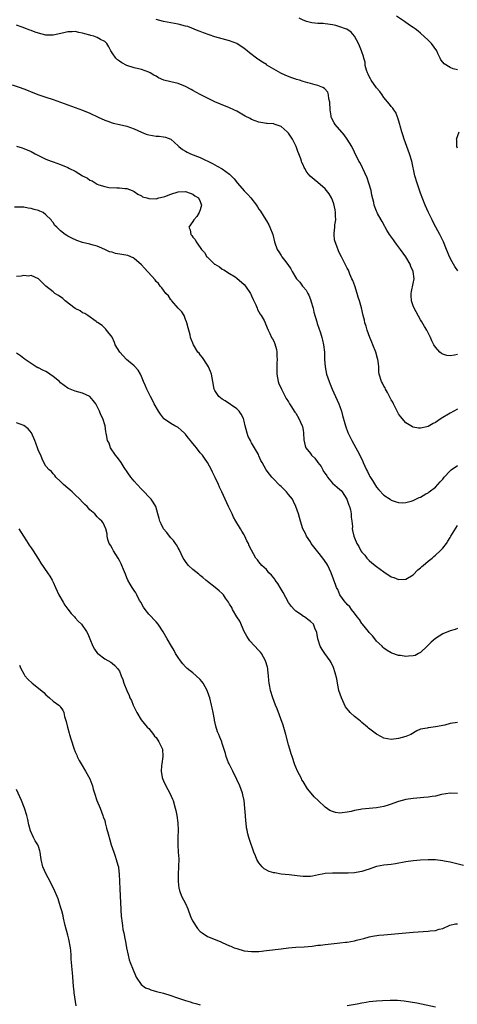
# Model space of a CAD drawing. Units: inches. Extents: x 2586000 to 2589000, y 1545000 to 1548000.
# Drawn here: x 2587328 to 2587447, y 1546444 to 1546711 of the extents above; entities that cross this region are included whole.
import ezdxf

# ---------------------------------------------------------------- set-up
doc = ezdxf.new("R2010")
doc.units = ezdxf.units.IN
doc.header["$MEASUREMENT"] = 0
doc.layers.add('LD25861545_10ft', color=9, linetype='Continuous')

msp = doc.modelspace()

# ---------------------------------------------------------------- linework, layer by layer
at = {"layer": 'LD25861545_10ft'}
for points, elevation in [([(2587447, 1546697.81), (2587445.87, 1546698.13), (2587445, 1546698.46), (2587443.44, 1546699.44), (2587443, 1546699.9), (2587442.53, 1546700.53), (2587442.29, 1546701), (2587441.71, 1546702.29), (2587441.36, 1546703), (2587439.93, 1546705), (2587439, 1546705.93), (2587437, 1546707.81), (2587436.36, 1546708.36), (2587435.5, 1546709), (2587435, 1546709.35), (2587433.97, 1546710.03), (2587432.57, 1546711), (2587430.43, 1546712.43)], 7390), ([(2587447, 1546605.5), (2587445.99, 1546605), (2587445, 1546604.44), (2587442.6, 1546603), (2587441.68, 1546602.32), (2587441, 1546601.85), (2587440.42, 1546601.58), (2587439, 1546600.79), (2587438.71, 1546600.71), (2587437, 1546600.33), (2587436.38, 1546600.38), (2587435, 1546600.64), (2587434.75, 1546600.75), (2587433, 1546601.79), (2587431.51, 1546603.51), (2587431, 1546604.21), (2587430.58, 1546605), (2587429.57, 1546607), (2587429.39, 1546607.39), (2587429, 1546608.08), (2587428.56, 1546609), (2587427.97, 1546610.03), (2587427.46, 1546611), (2587427.31, 1546611.31), (2587427, 1546611.78), (2587426.59, 1546612.59), (2587426.35, 1546613), (2587425.75, 1546615), (2587425.65, 1546615.65), (2587425.59, 1546617), (2587425.43, 1546618.57), (2587425.37, 1546619), (2587425.29, 1546619.29), (2587424.78, 1546621), (2587424.01, 1546623), (2587423.74, 1546623.74), (2587423.18, 1546625), (2587422.43, 1546627), (2587422.13, 1546628.13), (2587421.85, 1546629), (2587421.71, 1546629.71), (2587421.39, 1546631), (2587420.9, 1546633.1), (2587420.36, 1546635), (2587420, 1546636), (2587419.75, 1546637), (2587419.05, 1546639.05), (2587418.51, 1546640.51), (2587418.31, 1546641), (2587417.72, 1546642.28), (2587417.32, 1546643.32), (2587417, 1546643.86), (2587416.64, 1546644.64), (2587415.43, 1546647), (2587415, 1546647.78), (2587414.6, 1546648.6), (2587414.14, 1546649.86), (2587413.7, 1546651), (2587413.59, 1546651.59), (2587413.42, 1546653), (2587413.44, 1546653.44), (2587413.63, 1546655), (2587413.67, 1546655.67), (2587413.88, 1546657), (2587413.86, 1546658.14), (2587413.83, 1546659), (2587413.74, 1546659.74), (2587413.39, 1546661.39), (2587413, 1546662.36), (2587412.71, 1546663), (2587412.06, 1546664.06), (2587411.4, 1546665), (2587411, 1546665.46), (2587409, 1546667.23), (2587407.99, 1546667.99), (2587406.94, 1546668.94), (2587406.03, 1546670.03), (2587405.49, 1546671), (2587405.3, 1546671.3), (2587405, 1546672.01), (2587404.67, 1546672.67), (2587404.59, 1546673), (2587404.42, 1546673.58), (2587403.86, 1546675), (2587403.61, 1546675.61), (2587403.11, 1546677), (2587402.11, 1546679), (2587401, 1546680.61), (2587400.64, 1546681), (2587399, 1546682.39), (2587397.1, 1546683.1), (2587397, 1546683.14), (2587395.22, 1546683.22), (2587395, 1546683.27), (2587393.47, 1546683.47), (2587393, 1546683.56), (2587391.95, 1546683.95), (2587391, 1546684.35), (2587390.56, 1546684.56), (2587389.27, 1546685.27), (2587387, 1546686.56), (2587386.14, 1546687), (2587385, 1546687.53), (2587382.51, 1546688.51), (2587381, 1546689.17), (2587379, 1546690.15), (2587377, 1546691.16), (2587375, 1546692.25), (2587374.53, 1546692.53), (2587373, 1546693.34), (2587371, 1546694.08), (2587369, 1546694.54), (2587367.07, 1546695.07), (2587365.68, 1546695.68), (2587365, 1546696.08), (2587364.4, 1546696.4), (2587363.35, 1546697), (2587363, 1546697.18), (2587361, 1546697.92), (2587359, 1546698.42), (2587357, 1546699.02), (2587355.7, 1546699.7), (2587355, 1546700.17), (2587354.53, 1546700.53), (2587354.03, 1546701), (2587353, 1546702.46), (2587352.68, 1546703), (2587352.13, 1546704.13), (2587351.57, 1546705), (2587351, 1546705.53), (2587349.9, 1546706.1), (2587349, 1546706.65), (2587348.09, 1546707), (2587347.22, 1546707.22), (2587347, 1546707.26), (2587345.62, 1546707.62), (2587345, 1546707.8), (2587343.97, 1546707.97), (2587343, 1546708.23), (2587342.17, 1546708.17), (2587341, 1546708.19), (2587339.9, 1546707.9), (2587337, 1546707.26), (2587335, 1546707.31), (2587333, 1546707.81), (2587332.11, 1546708.11), (2587331, 1546708.53), (2587330.64, 1546708.64), (2587329.75, 1546709), (2587328.57, 1546709.43), (2587327, 1546709.96)], 7420), ([(2587447, 1546620.41), (2587446.2, 1546620.2), (2587445, 1546619.99), (2587444.1, 1546620.1), (2587443, 1546620.44), (2587442.64, 1546620.64), (2587442.21, 1546621), (2587441, 1546622.34), (2587440.62, 1546623), (2587440.07, 1546624.07), (2587439.71, 1546625), (2587439, 1546626.25), (2587438.65, 1546627), (2587438.04, 1546628.04), (2587437.32, 1546629.32), (2587437, 1546629.79), (2587435.27, 1546633), (2587435, 1546633.67), (2587434.51, 1546635), (2587434.41, 1546636.41), (2587434.38, 1546637), (2587434.51, 1546637.49), (2587435, 1546639.73), (2587435.21, 1546641), (2587434.99, 1546643), (2587434.36, 1546644.36), (2587434.13, 1546645), (2587432.93, 1546647), (2587431.52, 1546649), (2587431, 1546649.69), (2587430.4, 1546650.4), (2587429.93, 1546651), (2587429.57, 1546651.57), (2587428.51, 1546653), (2587427.78, 1546654.22), (2587427.34, 1546655), (2587427.25, 1546655.25), (2587426.55, 1546656.55), (2587426.23, 1546657), (2587425.29, 1546658.71), (2587425.15, 1546659), (2587425, 1546659.36), (2587424.37, 1546661), (2587424.22, 1546661.78), (2587423.74, 1546663.74), (2587423.52, 1546665), (2587423, 1546666.73), (2587422.93, 1546667), (2587422.43, 1546668.43), (2587421.85, 1546669.85), (2587421.24, 1546671), (2587421.17, 1546671.17), (2587420.5, 1546672.5), (2587420.17, 1546673), (2587419, 1546675.44), (2587418.27, 1546677), (2587417.02, 1546679.02), (2587416.15, 1546680.15), (2587413.76, 1546683), (2587413.44, 1546683.44), (2587412.75, 1546684.75), (2587412.67, 1546685), (2587412.65, 1546685.35), (2587412.34, 1546687), (2587412.25, 1546689), (2587412.03, 1546689.97), (2587411.96, 1546691), (2587411.73, 1546691.73), (2587410.8, 1546692.8), (2587410.39, 1546693), (2587409, 1546693.54), (2587408.27, 1546693.73), (2587407, 1546694.09), (2587406.27, 1546694.27), (2587405, 1546694.7), (2587404.06, 1546695), (2587403.24, 1546695.24), (2587403, 1546695.34), (2587401.71, 1546695.71), (2587401, 1546696.03), (2587400.27, 1546696.27), (2587398.94, 1546696.94), (2587397, 1546698.01), (2587395.14, 1546699.14), (2587395, 1546699.25), (2587393.91, 1546699.91), (2587393, 1546700.55), (2587392.72, 1546700.72), (2587392.32, 1546701), (2587390.42, 1546702.42), (2587389.79, 1546703), (2587389.34, 1546703.34), (2587389, 1546703.62), (2587386.98, 1546705), (2587385, 1546705.69), (2587384, 1546706), (2587383, 1546706.25), (2587381, 1546706.86), (2587379.4, 1546707.4), (2587377.94, 1546707.94), (2587377, 1546708.27), (2587376.49, 1546708.49), (2587373.59, 1546709.59), (2587373, 1546709.76), (2587371.99, 1546710.01), (2587371, 1546710.29), (2587369, 1546710.63), (2587367, 1546711.02), (2587365, 1546711.56)], 7410), ([(2587447.11, 1546643.11), (2587446.32, 1546644.32), (2587445.98, 1546645), (2587445.61, 1546645.61), (2587444.88, 1546647), (2587444.3, 1546648.3), (2587444.01, 1546649), (2587443.24, 1546651), (2587442.47, 1546652.47), (2587442.22, 1546653), (2587441.13, 1546655), (2587440.42, 1546656.42), (2587440.1, 1546657), (2587439.14, 1546659), (2587438.26, 1546661), (2587437, 1546664.25), (2587436.04, 1546667), (2587435.45, 1546669), (2587434.6, 1546673), (2587434, 1546675), (2587432.55, 1546679), (2587432.18, 1546680.18), (2587431.9, 1546681), (2587431.43, 1546682.57), (2587431.31, 1546683), (2587431.26, 1546683.27), (2587430.79, 1546684.79), (2587430.68, 1546685), (2587430.22, 1546686.22), (2587429.66, 1546687), (2587429.42, 1546687.42), (2587429, 1546687.83), (2587428.52, 1546688.52), (2587427, 1546690.35), (2587426.53, 1546691), (2587425.91, 1546691.91), (2587425, 1546692.94), (2587423.55, 1546695), (2587423.39, 1546695.39), (2587423, 1546695.99), (2587422.68, 1546696.68), (2587422.51, 1546697), (2587422.22, 1546697.78), (2587421.93, 1546699), (2587421.89, 1546699.89), (2587421.53, 1546701), (2587421.45, 1546701.45), (2587421, 1546702.72), (2587420.92, 1546703), (2587420.36, 1546704.36), (2587420.04, 1546705), (2587419, 1546706.96), (2587418.1, 1546708.1), (2587416.9, 1546708.9), (2587416.56, 1546709), (2587415, 1546709.57), (2587413.91, 1546709.91), (2587413, 1546710.1), (2587411.78, 1546710.22), (2587411, 1546710.37), (2587410.44, 1546710.44), (2587409, 1546710.44), (2587407.4, 1546710.6), (2587407, 1546710.68), (2587405.96, 1546711), (2587405.27, 1546711.27), (2587405, 1546711.33), (2587403.94, 1546711.94)], 7400), ([(2587325.79, 1546693.79), (2587328.04, 1546693), (2587328.77, 1546692.77), (2587329, 1546692.67), (2587330.22, 1546692.22), (2587331, 1546691.88), (2587333.05, 1546691.05), (2587335, 1546690.4), (2587337, 1546689.77), (2587339, 1546689.06), (2587341, 1546688.29), (2587341.95, 1546687.95), (2587345, 1546686.88), (2587347, 1546686.06), (2587349.21, 1546685), (2587351, 1546684.18), (2587351.85, 1546683.85), (2587353, 1546683.44), (2587353.34, 1546683.34), (2587355.08, 1546682.92), (2587357, 1546682.48), (2587359, 1546681.75), (2587361, 1546680.84), (2587362.33, 1546680.33), (2587363, 1546680.12), (2587365, 1546679.8), (2587365.79, 1546679.79), (2587367, 1546679.63), (2587367.53, 1546679.53), (2587369, 1546678.95), (2587371, 1546677.15), (2587371.14, 1546677), (2587372.14, 1546676.14), (2587373, 1546675.7), (2587373.43, 1546675.43), (2587374.35, 1546675), (2587377, 1546673.96), (2587380.36, 1546672.36), (2587381, 1546671.98), (2587381.66, 1546671.66), (2587382.94, 1546670.94), (2587385, 1546669.44), (2587385.46, 1546669), (2587386.21, 1546668.21), (2587387.14, 1546667), (2587388.96, 1546664.96), (2587389.96, 1546663.96), (2587390.82, 1546663), (2587392.33, 1546661), (2587392.6, 1546660.6), (2587393, 1546659.94), (2587393.41, 1546659.41), (2587394.88, 1546657), (2587395, 1546656.76), (2587395.66, 1546655.66), (2587395.97, 1546655), (2587396.73, 1546653), (2587397.23, 1546651), (2587397.92, 1546649), (2587398.36, 1546648.36), (2587399, 1546647.34), (2587399.15, 1546647.15), (2587399.22, 1546647), (2587399.97, 1546646.03), (2587400.89, 1546644.89), (2587401.7, 1546643.7), (2587401.99, 1546643), (2587403.22, 1546641), (2587404.07, 1546640.07), (2587404.81, 1546639), (2587405, 1546638.77), (2587405.85, 1546637.85), (2587406.28, 1546637), (2587406.54, 1546636.54), (2587407, 1546635.34), (2587407.11, 1546635.11), (2587407.15, 1546635), (2587407.72, 1546633), (2587407.94, 1546631.94), (2587408.75, 1546629.25), (2587408.85, 1546628.85), (2587409.76, 1546626.24), (2587410.14, 1546625), (2587410.27, 1546624.27), (2587410.6, 1546623), (2587410.79, 1546621), (2587410.84, 1546619), (2587411, 1546617), (2587411.41, 1546615), (2587412.06, 1546613), (2587412.34, 1546612.34), (2587412.93, 1546611), (2587413.84, 1546609), (2587414.72, 1546607), (2587415, 1546606.25), (2587415.44, 1546605), (2587415.75, 1546603.75), (2587416.34, 1546601.66), (2587416.5, 1546601), (2587417.15, 1546599.15), (2587418.24, 1546597), (2587419.4, 1546595), (2587419.82, 1546594.18), (2587420.65, 1546592.65), (2587421.27, 1546591.27), (2587421.38, 1546591), (2587422.3, 1546589), (2587422.54, 1546588.54), (2587423, 1546587.58), (2587423.21, 1546587.21), (2587423.91, 1546586.09), (2587425, 1546584.3), (2587425.58, 1546583.58), (2587427, 1546582.14), (2587428.68, 1546581), (2587429, 1546580.8), (2587430.34, 1546580.34), (2587431, 1546580.13), (2587432.07, 1546580.07), (2587433, 1546580.08), (2587434.45, 1546580.45), (2587435, 1546580.63), (2587436.56, 1546581.44), (2587437, 1546581.6), (2587438.44, 1546582.44), (2587439, 1546582.79), (2587439.31, 1546583), (2587441, 1546584.31), (2587441.69, 1546585), (2587442.29, 1546585.71), (2587443, 1546586.45), (2587443.41, 1546587), (2587445, 1546588.71), (2587445.31, 1546589), (2587447, 1546590.23)], 7430), ([(2587447, 1546676.53), (2587446.88, 1546677), (2587446.82, 1546678.82), (2587446.79, 1546679), (2587447.44, 1546681)], 7390), ([(2587327, 1546677.06), (2587328.58, 1546676.58), (2587329, 1546676.46), (2587331, 1546675.58), (2587332.12, 1546675), (2587333, 1546674.5), (2587335, 1546673.53), (2587336.47, 1546673), (2587337, 1546672.79), (2587339, 1546672.11), (2587341, 1546671.26), (2587341.45, 1546671), (2587343, 1546670.23), (2587345.01, 1546669), (2587346.36, 1546668.36), (2587347, 1546667.85), (2587347.62, 1546667.62), (2587349, 1546666.77), (2587349.41, 1546666.59), (2587351, 1546666.06), (2587352.15, 1546665.85), (2587354.3, 1546665.7), (2587355, 1546665.74), (2587356.45, 1546665.55), (2587357, 1546665.55), (2587358.51, 1546665), (2587359, 1546664.78), (2587360.01, 1546664.01), (2587361, 1546663.55), (2587361.32, 1546663.32), (2587362.49, 1546663), (2587363, 1546662.85), (2587363.15, 1546662.85), (2587365, 1546662.76), (2587365.75, 1546663), (2587367, 1546663.25), (2587367.36, 1546663.36), (2587369, 1546663.97), (2587371, 1546664.63), (2587373, 1546664.75), (2587374.27, 1546664.27), (2587375, 1546664.04), (2587375.58, 1546663.58), (2587376.53, 1546663), (2587377, 1546661.98), (2587377.31, 1546661), (2587377, 1546659.77), (2587376.68, 1546659), (2587376.05, 1546657.95), (2587375.25, 1546657), (2587375, 1546656.56), (2587373.93, 1546655), (2587374.29, 1546654.29), (2587374.44, 1546653), (2587374.75, 1546652.75), (2587375, 1546652.33), (2587375.65, 1546651.65), (2587375.89, 1546651), (2587377, 1546649.53), (2587377.33, 1546649), (2587378.14, 1546648.14), (2587378.83, 1546647), (2587379, 1546646.83), (2587380.91, 1546645), (2587381, 1546644.93), (2587382.22, 1546644.22), (2587383, 1546643.63), (2587383.43, 1546643.43), (2587385, 1546642.45), (2587386.5, 1546641.5), (2587387, 1546641.2), (2587389, 1546639.41), (2587389.34, 1546639), (2587390.66, 1546637), (2587390.76, 1546636.77), (2587391, 1546636.31), (2587391.39, 1546635.39), (2587392.12, 1546633.88), (2587392.48, 1546633), (2587392.6, 1546632.6), (2587393.34, 1546631.34), (2587393.62, 1546631), (2587394.38, 1546629.62), (2587394.68, 1546629), (2587394.76, 1546628.76), (2587395.5, 1546627), (2587395.93, 1546626.07), (2587396.44, 1546625), (2587396.66, 1546624.66), (2587397, 1546624), (2587397.31, 1546623.31), (2587397.75, 1546621.75), (2587397.85, 1546621), (2587397.9, 1546619.9), (2587397.91, 1546619), (2587397.89, 1546618.11), (2587397.83, 1546617), (2587397.83, 1546615.83), (2587397.86, 1546615), (2587398.02, 1546614.02), (2587398.24, 1546613), (2587398.44, 1546612.44), (2587399, 1546611.23), (2587399.09, 1546611), (2587400.44, 1546608.44), (2587401, 1546607.55), (2587401.29, 1546607), (2587401.84, 1546606.16), (2587402.55, 1546605), (2587402.71, 1546604.71), (2587403, 1546604.39), (2587403.86, 1546603), (2587404.78, 1546601), (2587404.8, 1546600.8), (2587405, 1546599.81), (2587405.11, 1546599.11), (2587405.14, 1546599), (2587405.18, 1546597.18), (2587405.56, 1546595.56), (2587405.79, 1546595), (2587407, 1546593.44), (2587407.32, 1546593), (2587408.19, 1546592.19), (2587409.03, 1546591), (2587409.89, 1546589.89), (2587410.33, 1546589), (2587410.6, 1546588.6), (2587411, 1546587.98), (2587411.42, 1546587.42), (2587411.66, 1546587), (2587413, 1546585.37), (2587414.26, 1546584.26), (2587415, 1546583.64), (2587415.36, 1546583.36), (2587415.65, 1546583), (2587416.94, 1546581), (2587417.44, 1546579.44), (2587417.61, 1546579), (2587417.86, 1546578.14), (2587418.08, 1546577), (2587418.1, 1546576.1), (2587418.29, 1546575), (2587418.43, 1546573.57), (2587418.4, 1546573), (2587418.47, 1546572.47), (2587418.8, 1546571), (2587419, 1546570.49), (2587419.65, 1546569), (2587420.18, 1546568.18), (2587420.76, 1546567), (2587421, 1546566.64), (2587421.77, 1546565.77), (2587422.37, 1546565), (2587423, 1546564.35), (2587423.75, 1546563.75), (2587425, 1546562.68), (2587427, 1546561.22), (2587427.38, 1546561), (2587428.34, 1546560.34), (2587429, 1546559.93), (2587429.69, 1546559.69), (2587431, 1546559.19), (2587433, 1546559.24), (2587435, 1546560.47), (2587436.23, 1546561.77), (2587437, 1546562.37), (2587437.31, 1546562.69), (2587437.7, 1546563), (2587439, 1546564.13), (2587440.1, 1546565), (2587440.56, 1546565.44), (2587441, 1546565.8), (2587442.35, 1546567), (2587443, 1546567.74), (2587444.03, 1546569), (2587444.42, 1546569.58), (2587445, 1546570.64), (2587445.25, 1546571), (2587447, 1546573.86)], 7440), ([(2587447, 1546545.88), (2587446.39, 1546545.61), (2587445, 1546545.19), (2587443, 1546544.35), (2587441, 1546543.16), (2587439.88, 1546542.12), (2587439, 1546541.28), (2587438.73, 1546541), (2587437, 1546539.3), (2587436.45, 1546539), (2587435.48, 1546538.52), (2587435, 1546538.37), (2587433.73, 1546538.27), (2587433, 1546538.19), (2587431.55, 1546538.45), (2587431, 1546538.47), (2587429.15, 1546539.15), (2587429, 1546539.22), (2587427.9, 1546539.9), (2587427, 1546540.51), (2587426.74, 1546540.74), (2587426.52, 1546541), (2587425, 1546542.4), (2587424.56, 1546543), (2587423.88, 1546543.88), (2587423, 1546544.76), (2587422.83, 1546545), (2587422.01, 1546545.99), (2587421.2, 1546547), (2587421.12, 1546547.12), (2587421, 1546547.24), (2587420.33, 1546548.33), (2587419.76, 1546549), (2587419, 1546549.98), (2587418.16, 1546551), (2587417.71, 1546551.71), (2587417, 1546552.41), (2587416.73, 1546552.73), (2587416.43, 1546553), (2587415.03, 1546555), (2587414.45, 1546556.45), (2587414.11, 1546557), (2587413.82, 1546557.82), (2587413.36, 1546559), (2587413.24, 1546559.24), (2587412.67, 1546561), (2587411.76, 1546563), (2587411.44, 1546563.44), (2587410.4, 1546565), (2587409, 1546566.68), (2587407.23, 1546569), (2587407, 1546569.41), (2587405.91, 1546571), (2587405.69, 1546571.69), (2587404.96, 1546573), (2587404.34, 1546575), (2587403.75, 1546577), (2587403.05, 1546579), (2587402.43, 1546580.43), (2587402.14, 1546581), (2587401, 1546582.33), (2587400.47, 1546583), (2587399.78, 1546583.78), (2587399, 1546584.43), (2587398.71, 1546584.71), (2587398.37, 1546585), (2587397, 1546586.5), (2587396.51, 1546587), (2587395.87, 1546587.87), (2587394.97, 1546589), (2587393.84, 1546591), (2587393.52, 1546591.52), (2587393, 1546592.82), (2587392.84, 1546593.16), (2587391.8, 1546595), (2587391.46, 1546595.47), (2587391, 1546596.4), (2587390.75, 1546596.75), (2587390.65, 1546597), (2587390.08, 1546598.08), (2587389.77, 1546599), (2587389.26, 1546601), (2587389, 1546602.21), (2587388.76, 1546603), (2587388.19, 1546604.19), (2587387.62, 1546605), (2587387, 1546605.6), (2587383.77, 1546607.77), (2587383, 1546608.25), (2587382.07, 1546609), (2587381, 1546610.57), (2587380.77, 1546611), (2587380.44, 1546613), (2587380.07, 1546615), (2587379.78, 1546615.78), (2587379.29, 1546617), (2587379, 1546617.52), (2587377.6, 1546619.6), (2587377, 1546620.31), (2587376.71, 1546620.71), (2587376.37, 1546621), (2587375.14, 1546623), (2587374.4, 1546625), (2587374.25, 1546625.75), (2587373.68, 1546627.68), (2587373.4, 1546629), (2587373.31, 1546629.31), (2587373, 1546629.95), (2587372.59, 1546631), (2587372.01, 1546632.01), (2587371, 1546633.02), (2587369.25, 1546635), (2587369.15, 1546635.15), (2587369, 1546635.3), (2587368.34, 1546636.34), (2587367.69, 1546637), (2587367, 1546637.87), (2587366.56, 1546638.56), (2587366.11, 1546639), (2587365.67, 1546639.67), (2587365, 1546640.29), (2587364.7, 1546640.7), (2587361.88, 1546643.88), (2587361, 1546644.76), (2587359, 1546646.53), (2587358.71, 1546646.71), (2587357.28, 1546647.28), (2587355.63, 1546647.63), (2587353.91, 1546647.91), (2587353, 1546648.19), (2587352.33, 1546648.33), (2587351.07, 1546649), (2587349.59, 1546649.59), (2587349, 1546649.87), (2587347.84, 1546650.16), (2587347, 1546650.39), (2587345, 1546650.85), (2587343.42, 1546651.42), (2587342.03, 1546652.03), (2587341, 1546652.58), (2587340.72, 1546652.72), (2587340.23, 1546653), (2587339, 1546654), (2587337.95, 1546655), (2587337.48, 1546655.48), (2587337, 1546656.3), (2587336.66, 1546656.66), (2587336.45, 1546657), (2587335, 1546658.42), (2587334.26, 1546659), (2587333.37, 1546659.37), (2587333, 1546659.59), (2587331.82, 1546659.82), (2587331, 1546660.13), (2587330.2, 1546660.2), (2587329, 1546660.45), (2587328.47, 1546660.47), (2587326.45, 1546660.45)], 7450), ([(2587447, 1546520.28), (2587445, 1546519.96), (2587443.58, 1546519.58), (2587441.05, 1546519.05), (2587439.14, 1546518.86), (2587439, 1546518.84), (2587438.76, 1546518.76), (2587437, 1546518.41), (2587435.99, 1546518.01), (2587434.29, 1546517), (2587433, 1546516.5), (2587431, 1546515.91), (2587429, 1546515.67), (2587427, 1546516.02), (2587426.34, 1546516.34), (2587425, 1546517.07), (2587422.76, 1546518.76), (2587422.54, 1546519), (2587421, 1546520.31), (2587420.59, 1546520.59), (2587420.14, 1546521), (2587419, 1546521.93), (2587417.84, 1546523), (2587417.42, 1546523.42), (2587416.57, 1546524.57), (2587415.85, 1546526.15), (2587415.42, 1546527), (2587414.76, 1546529), (2587414.33, 1546531), (2587414.14, 1546532.14), (2587413.76, 1546533.76), (2587413.26, 1546535.26), (2587412.61, 1546536.61), (2587412.38, 1546537), (2587410.9, 1546539), (2587410.15, 1546540.15), (2587409.69, 1546541), (2587409, 1546543), (2587408.74, 1546544.74), (2587408.65, 1546545), (2587408.32, 1546545.68), (2587407.82, 1546547), (2587407, 1546547.75), (2587406.32, 1546548.32), (2587405.39, 1546549), (2587405.14, 1546549.14), (2587404.27, 1546549.73), (2587403, 1546550.56), (2587402.56, 1546551), (2587401.82, 1546551.82), (2587401, 1546552.92), (2587399.62, 1546555.62), (2587398.79, 1546557), (2587398.11, 1546558.11), (2587397.43, 1546559), (2587397.28, 1546559.28), (2587396.38, 1546560.38), (2587395.72, 1546561), (2587395, 1546561.88), (2587393.75, 1546563), (2587393, 1546564), (2587392.56, 1546564.56), (2587392.16, 1546565), (2587390.34, 1546568.34), (2587390.1, 1546569), (2587389.71, 1546569.71), (2587389.17, 1546571), (2587389, 1546571.29), (2587388.33, 1546572.33), (2587387.96, 1546573), (2587386.69, 1546575), (2587386.1, 1546576.11), (2587385.67, 1546577), (2587385, 1546578.51), (2587384.74, 1546579), (2587383.76, 1546581), (2587382.88, 1546583), (2587382.28, 1546584.28), (2587382, 1546585), (2587381.08, 1546586.92), (2587380.35, 1546588.35), (2587380.07, 1546589), (2587378.97, 1546591), (2587378.15, 1546592.15), (2587377.61, 1546593), (2587377, 1546593.68), (2587375.98, 1546595), (2587375.52, 1546595.52), (2587375, 1546596.18), (2587374.6, 1546596.6), (2587374.35, 1546597), (2587373.74, 1546597.74), (2587373, 1546598.7), (2587372.71, 1546599), (2587371.84, 1546599.84), (2587371, 1546600.53), (2587370.68, 1546600.68), (2587370.11, 1546601), (2587369, 1546601.66), (2587367.04, 1546603), (2587367, 1546603.05), (2587366.16, 1546604.16), (2587365.61, 1546605), (2587364.49, 1546607), (2587363.99, 1546607.99), (2587363.45, 1546609), (2587362.46, 1546611), (2587362.04, 1546612.04), (2587361.59, 1546613), (2587361, 1546614.41), (2587360.71, 1546615), (2587360.16, 1546616.16), (2587359, 1546617.28), (2587356.96, 1546619), (2587356, 1546620), (2587355.1, 1546621), (2587353.88, 1546623), (2587353.69, 1546623.69), (2587353, 1546625.08), (2587351.51, 1546627), (2587351.31, 1546627.31), (2587351, 1546627.53), (2587350.29, 1546628.29), (2587349.09, 1546629.09), (2587349, 1546629.13), (2587348.66, 1546629.34), (2587346.44, 1546631), (2587345.58, 1546631.58), (2587345, 1546631.71), (2587344.31, 1546632.31), (2587343, 1546632.9), (2587340.24, 1546635), (2587339.59, 1546635.59), (2587338.4, 1546636.4), (2587337.46, 1546637), (2587337, 1546637.4), (2587335.02, 1546639), (2587334.02, 1546640.02), (2587333, 1546641.02), (2587331, 1546641.86), (2587330.27, 1546641.73), (2587329, 1546641.85), (2587328.28, 1546641.72), (2587327, 1546641.65)], 7460), ([(2587447, 1546500.95), (2587445, 1546501.05), (2587442.69, 1546500.69), (2587441, 1546500.26), (2587440.17, 1546500.17), (2587439, 1546499.93), (2587437.86, 1546499.86), (2587437, 1546499.76), (2587435, 1546499.61), (2587433, 1546499.33), (2587431, 1546498.77), (2587429.7, 1546498.3), (2587429, 1546498.06), (2587428.2, 1546497.8), (2587427, 1546497.45), (2587425, 1546497.08), (2587421, 1546496.72), (2587420.63, 1546496.63), (2587419, 1546496.31), (2587418.07, 1546496.07), (2587417, 1546495.83), (2587415.67, 1546495.67), (2587415, 1546495.63), (2587413.79, 1546495.79), (2587413, 1546496.02), (2587412.31, 1546496.31), (2587411, 1546497.24), (2587409.09, 1546499), (2587408.03, 1546500.03), (2587407.21, 1546501), (2587406.24, 1546502.24), (2587405, 1546504.17), (2587404.69, 1546504.69), (2587404.53, 1546505), (2587403.5, 1546507), (2587403, 1546508.1), (2587402.75, 1546508.75), (2587401.99, 1546511), (2587401.76, 1546511.76), (2587401.35, 1546513), (2587401, 1546514.16), (2587400.28, 1546517), (2587399.55, 1546519.55), (2587397.95, 1546523.95), (2587397.49, 1546525), (2587396.74, 1546527), (2587396.14, 1546529), (2587395.97, 1546530.03), (2587395.76, 1546531), (2587395.66, 1546531.66), (2587395.6, 1546533), (2587395.45, 1546534.55), (2587395.38, 1546535), (2587395.28, 1546535.28), (2587394.76, 1546537), (2587393.65, 1546539), (2587393.38, 1546539.38), (2587393, 1546539.81), (2587390.51, 1546542.51), (2587390.11, 1546543), (2587389.72, 1546543.72), (2587388.95, 1546545), (2587387.81, 1546547.81), (2587387, 1546549.02), (2587385.82, 1546551), (2587385.58, 1546551.58), (2587385, 1546552.48), (2587384.82, 1546552.82), (2587384.66, 1546553), (2587383.9, 1546554.1), (2587383.35, 1546555), (2587383.19, 1546555.19), (2587383, 1546555.38), (2587382.13, 1546556.13), (2587381.09, 1546557), (2587379, 1546558.59), (2587378.56, 1546559), (2587377.69, 1546559.69), (2587377, 1546560.25), (2587376.61, 1546560.61), (2587375, 1546561.89), (2587373.8, 1546563), (2587373.44, 1546563.44), (2587373, 1546564.03), (2587372.6, 1546564.6), (2587372.38, 1546565), (2587371.82, 1546566.18), (2587371.31, 1546567.31), (2587371, 1546567.8), (2587370.56, 1546568.56), (2587370.24, 1546569), (2587369.74, 1546569.74), (2587369, 1546570.55), (2587368.61, 1546571), (2587367.94, 1546571.94), (2587366.98, 1546573), (2587366.34, 1546574.34), (2587365.98, 1546575), (2587365.8, 1546575.8), (2587365.44, 1546577), (2587364.9, 1546579), (2587364.23, 1546580.23), (2587363.67, 1546581), (2587363, 1546581.67), (2587361.77, 1546583), (2587361, 1546583.76), (2587359.83, 1546585), (2587359, 1546585.95), (2587358.14, 1546587), (2587356.32, 1546589.68), (2587355.46, 1546591), (2587355.31, 1546591.31), (2587354.44, 1546592.44), (2587353.94, 1546593), (2587352.61, 1546595), (2587352.23, 1546596.23), (2587351.8, 1546597), (2587351.49, 1546598.51), (2587351.4, 1546599), (2587351.31, 1546599.31), (2587351.12, 1546601), (2587350.48, 1546603), (2587349.93, 1546603.93), (2587349.59, 1546605), (2587349.37, 1546605.37), (2587349, 1546606.23), (2587348.55, 1546607), (2587347.89, 1546607.89), (2587347, 1546609), (2587345, 1546609.83), (2587343, 1546610.37), (2587341.14, 1546611.14), (2587341, 1546611.21), (2587339.95, 1546611.95), (2587339, 1546612.7), (2587338.68, 1546613), (2587337, 1546614.39), (2587336.07, 1546615), (2587335.45, 1546615.45), (2587335, 1546615.73), (2587334.14, 1546616.14), (2587333, 1546616.73), (2587332.8, 1546616.8), (2587332.39, 1546617), (2587329.35, 1546619), (2587329.17, 1546619.17), (2587329, 1546619.27), (2587328.07, 1546620.07), (2587327, 1546620.79)], 7470), ([(2587448.62, 1546481.38), (2587445, 1546482.23), (2587443.43, 1546482.57), (2587443, 1546482.65), (2587441, 1546482.9), (2587439, 1546482.93), (2587437, 1546482.82), (2587435, 1546482.63), (2587433, 1546482.35), (2587430.17, 1546481.83), (2587429, 1546481.65), (2587427, 1546481.41), (2587425, 1546481.09), (2587424.68, 1546481), (2587423, 1546480.4), (2587422.11, 1546480.11), (2587421, 1546479.7), (2587419.47, 1546479.47), (2587419, 1546479.36), (2587417.28, 1546479.28), (2587417, 1546479.26), (2587413, 1546479.29), (2587411, 1546479.16), (2587410.15, 1546479), (2587409.22, 1546478.78), (2587407.58, 1546478.42), (2587407, 1546478.36), (2587406.38, 1546478.38), (2587405, 1546478.36), (2587403.43, 1546478.57), (2587401.17, 1546478.83), (2587399, 1546479.03), (2587397.32, 1546479.32), (2587397, 1546479.39), (2587395.75, 1546479.75), (2587394.44, 1546480.44), (2587393.85, 1546481), (2587393, 1546482.06), (2587392.45, 1546483), (2587392.03, 1546484.03), (2587391.61, 1546485), (2587390.4, 1546488.4), (2587390.26, 1546489), (2587389.94, 1546489.94), (2587389.81, 1546491), (2587389.64, 1546491.64), (2587389.5, 1546493), (2587389.44, 1546493.44), (2587389.32, 1546495), (2587389.19, 1546497), (2587388.99, 1546499), (2587388.6, 1546500.6), (2587388.52, 1546501), (2587387.78, 1546503), (2587387, 1546504.73), (2587385.86, 1546507), (2587385.6, 1546507.6), (2587384.86, 1546509), (2587384.74, 1546509.26), (2587384.05, 1546511), (2587383.85, 1546511.85), (2587383, 1546514.52), (2587382.86, 1546515), (2587382.3, 1546516.3), (2587382.04, 1546517), (2587381.72, 1546517.72), (2587381.25, 1546519.25), (2587380.91, 1546520.91), (2587380.88, 1546521.12), (2587380.53, 1546523), (2587380.25, 1546524.25), (2587380.11, 1546525), (2587379.6, 1546527), (2587379.45, 1546527.45), (2587378.86, 1546529), (2587377.77, 1546531), (2587377.44, 1546531.44), (2587377, 1546531.93), (2587375.94, 1546533), (2587375, 1546533.77), (2587374.28, 1546534.28), (2587373.44, 1546535), (2587373.21, 1546535.21), (2587373, 1546535.42), (2587372.24, 1546536.24), (2587371.62, 1546537), (2587371, 1546537.92), (2587370.32, 1546539), (2587369.88, 1546539.88), (2587369.19, 1546541), (2587368.04, 1546543), (2587367.69, 1546543.69), (2587366.93, 1546544.93), (2587365.56, 1546547), (2587365, 1546547.67), (2587363, 1546549.73), (2587362, 1546551), (2587361.61, 1546551.61), (2587361, 1546552.66), (2587360.89, 1546552.89), (2587360.52, 1546553.48), (2587359.75, 1546555), (2587359.51, 1546555.51), (2587359, 1546556.17), (2587358.7, 1546556.7), (2587358.44, 1546557), (2587357.92, 1546557.92), (2587357.26, 1546559), (2587357, 1546559.6), (2587356.63, 1546560.63), (2587356.14, 1546561.86), (2587355.71, 1546563), (2587355.45, 1546563.45), (2587355, 1546564.32), (2587354.68, 1546565), (2587353.37, 1546567), (2587353, 1546567.68), (2587352.56, 1546568.55), (2587352.26, 1546569), (2587351.9, 1546570.1), (2587351.68, 1546571), (2587351.64, 1546571.64), (2587351.3, 1546573), (2587350.57, 1546574.57), (2587350.25, 1546575), (2587349.61, 1546575.61), (2587349, 1546576.21), (2587348.31, 1546577), (2587347, 1546578.17), (2587346.27, 1546579), (2587345.6, 1546579.6), (2587345, 1546580.2), (2587344.26, 1546581), (2587343, 1546582.24), (2587342.14, 1546583), (2587341.56, 1546583.56), (2587341, 1546584.06), (2587339.75, 1546585), (2587339, 1546585.82), (2587337.67, 1546587), (2587337.47, 1546587.47), (2587337, 1546587.88), (2587336.52, 1546588.52), (2587335.91, 1546589), (2587335, 1546590.01), (2587334.64, 1546590.64), (2587333.96, 1546591.96), (2587333.61, 1546593), (2587333, 1546594.17), (2587332.76, 1546595), (2587332.25, 1546596.25), (2587331.99, 1546597), (2587331.05, 1546599.05), (2587330.2, 1546600.2), (2587329, 1546601.1), (2587327, 1546601.77)], 7480), ([(2587327.66, 1546573), (2587328.94, 1546571), (2587329.68, 1546569.68), (2587330.16, 1546569), (2587330.49, 1546568.49), (2587331, 1546567.83), (2587331.57, 1546567), (2587332.84, 1546565), (2587333, 1546564.74), (2587333.61, 1546563.61), (2587335.45, 1546561), (2587336.04, 1546560.04), (2587336.72, 1546559), (2587337, 1546558.46), (2587337.66, 1546557), (2587338.03, 1546556.03), (2587338.54, 1546555), (2587339.66, 1546553), (2587340.19, 1546552.19), (2587341, 1546551.08), (2587341.92, 1546549.92), (2587342.75, 1546549), (2587343, 1546548.7), (2587343.83, 1546547.83), (2587344.69, 1546547), (2587346.09, 1546545), (2587346.38, 1546544.38), (2587346.96, 1546543), (2587347.81, 1546541), (2587348.25, 1546540.25), (2587349.08, 1546539.08), (2587349.16, 1546539), (2587351, 1546537.6), (2587352.66, 1546536.66), (2587353, 1546536.37), (2587353.76, 1546535.76), (2587354.51, 1546535), (2587355, 1546534.19), (2587355.51, 1546533), (2587355.93, 1546531.93), (2587356.25, 1546531), (2587357.02, 1546529), (2587357.63, 1546527.63), (2587357.88, 1546527), (2587358.27, 1546526.27), (2587358.76, 1546525), (2587358.84, 1546524.84), (2587359, 1546524.48), (2587359.52, 1546523.52), (2587359.74, 1546523), (2587360.95, 1546520.95), (2587362.6, 1546519), (2587363, 1546518.6), (2587364.28, 1546517), (2587364.58, 1546516.58), (2587365, 1546516.15), (2587365.75, 1546515), (2587366.47, 1546513.53), (2587366.71, 1546513), (2587366.86, 1546511), (2587366.52, 1546509), (2587366.46, 1546508.46), (2587366.36, 1546507), (2587366.69, 1546505.31), (2587366.73, 1546505), (2587367, 1546504.38), (2587367.65, 1546503), (2587368.71, 1546501), (2587369.43, 1546499.43), (2587369.61, 1546499), (2587370.2, 1546497), (2587370.34, 1546496.34), (2587370.62, 1546495), (2587370.92, 1546493), (2587370.98, 1546490.98), (2587370.88, 1546489), (2587370.89, 1546488.89), (2587370.88, 1546487), (2587371.03, 1546485), (2587371.14, 1546483.14), (2587371.09, 1546481), (2587370.99, 1546479), (2587370.99, 1546477), (2587371.2, 1546475.2), (2587371.25, 1546475), (2587371.41, 1546474.59), (2587371.95, 1546473), (2587372.96, 1546471), (2587373.59, 1546469.59), (2587373.79, 1546469), (2587374.57, 1546467), (2587375, 1546466.17), (2587375.69, 1546465), (2587376.22, 1546464.22), (2587377, 1546463.42), (2587377.22, 1546463.22), (2587377.57, 1546463), (2587379, 1546462.04), (2587380.6, 1546461.4), (2587382.57, 1546460.57), (2587383, 1546460.42), (2587383.95, 1546459.95), (2587385, 1546459.54), (2587385.37, 1546459.37), (2587386.27, 1546459), (2587387, 1546458.74), (2587389, 1546458.18), (2587391, 1546457.94), (2587393, 1546457.99), (2587395, 1546458.21), (2587399, 1546458.71), (2587401, 1546458.93), (2587403, 1546459.11), (2587405.26, 1546459.26), (2587407.44, 1546459.44), (2587409, 1546459.65), (2587409.72, 1546459.72), (2587411, 1546459.9), (2587414.25, 1546460.25), (2587415, 1546460.32), (2587416.5, 1546460.5), (2587417, 1546460.54), (2587419, 1546460.87), (2587419.55, 1546461), (2587420.68, 1546461.32), (2587421.5, 1546461.5), (2587423, 1546461.91), (2587423.89, 1546462.11), (2587425.64, 1546462.36), (2587427, 1546462.5), (2587429, 1546462.69), (2587435, 1546463.2), (2587439, 1546463.5), (2587439.57, 1546463.57), (2587441, 1546463.71), (2587442, 1546464), (2587443, 1546464.24), (2587444.91, 1546465.09), (2587446.49, 1546465.51), (2587447, 1546465.53)], 7490), ([(2587327.86, 1546535.86), (2587328.18, 1546535), (2587329, 1546533.49), (2587329.28, 1546533), (2587330.1, 1546532.1), (2587331.23, 1546531), (2587333, 1546529.62), (2587334.41, 1546528.41), (2587335, 1546527.79), (2587335.45, 1546527.45), (2587335.99, 1546527), (2587337, 1546526.06), (2587338.53, 1546525), (2587338.77, 1546524.77), (2587339, 1546524.42), (2587339.59, 1546523.59), (2587339.84, 1546523), (2587340.08, 1546521.92), (2587340.53, 1546520.53), (2587340.89, 1546519), (2587341.35, 1546517.35), (2587341.47, 1546517), (2587341.79, 1546515.79), (2587342.69, 1546513), (2587343, 1546512.27), (2587343.41, 1546511.41), (2587343.54, 1546511), (2587344.07, 1546509.93), (2587344.57, 1546509), (2587345.8, 1546507), (2587346.95, 1546504.95), (2587347.5, 1546503.5), (2587347.66, 1546503), (2587347.88, 1546502.12), (2587348.2, 1546501), (2587348.9, 1546499), (2587349.73, 1546497), (2587350.51, 1546495), (2587350.63, 1546494.63), (2587351, 1546493.56), (2587351.17, 1546493), (2587351.54, 1546491.54), (2587351.98, 1546490.02), (2587352.36, 1546488.36), (2587352.8, 1546487), (2587353.47, 1546485), (2587353.89, 1546483.89), (2587354.17, 1546483), (2587354.59, 1546481.41), (2587354.72, 1546481), (2587354.76, 1546480.76), (2587354.98, 1546479), (2587355.09, 1546475), (2587355.5, 1546467.5), (2587355.56, 1546467), (2587355.7, 1546466.3), (2587355.82, 1546465), (2587355.95, 1546463.95), (2587356.19, 1546463), (2587356.51, 1546461.49), (2587356.65, 1546460.65), (2587356.95, 1546459), (2587357.35, 1546457), (2587357.71, 1546455.71), (2587357.95, 1546455), (2587358.72, 1546453), (2587359.39, 1546451.39), (2587359.59, 1546451), (2587360.96, 1546448.96), (2587362.11, 1546448.11), (2587363, 1546447.76), (2587363.52, 1546447.52), (2587365.09, 1546447.09), (2587367, 1546446.63), (2587369, 1546446.02), (2587370.54, 1546445.46), (2587372.71, 1546444.71), (2587373, 1546444.59), (2587374.24, 1546444.24), (2587375, 1546443.98), (2587375.8, 1546443.8), (2587377, 1546443.49)], 7500), ([(2587343.2, 1546443.2), (2587342.73, 1546446.73), (2587342.71, 1546447), (2587342.53, 1546448.53), (2587342.29, 1546451), (2587342.21, 1546452.21), (2587342.12, 1546453), (2587342.06, 1546454.06), (2587341.98, 1546455), (2587341.91, 1546455.91), (2587341.85, 1546457), (2587341.76, 1546458.24), (2587341.68, 1546459), (2587341.28, 1546461.28), (2587341, 1546462.36), (2587340.26, 1546465), (2587339.79, 1546467), (2587339.66, 1546467.66), (2587339.31, 1546469), (2587339, 1546470.12), (2587338.73, 1546471), (2587338.31, 1546472.31), (2587337.12, 1546475), (2587336.4, 1546476.4), (2587336.13, 1546477), (2587335.04, 1546479.04), (2587334.19, 1546481), (2587333.72, 1546483), (2587333.65, 1546483.65), (2587333.46, 1546485), (2587333.36, 1546485.36), (2587333, 1546486.51), (2587332.82, 1546487), (2587332.1, 1546488.1), (2587331.66, 1546489), (2587330.83, 1546490.83), (2587330.38, 1546492.38), (2587330.1, 1546493.9), (2587329.84, 1546495), (2587329.2, 1546497), (2587328.34, 1546499), (2587327, 1546502.03)], 7510), ([(2587417, 1546443.29), (2587419.76, 1546443.76), (2587421, 1546444.04), (2587422.18, 1546444.18), (2587423, 1546444.34), (2587425, 1546444.53), (2587426.65, 1546444.65), (2587428.73, 1546444.73), (2587430.68, 1546444.68), (2587432.51, 1546444.51), (2587434.26, 1546444.26), (2587435.96, 1546443.96), (2587441.05, 1546442.95)], 7500)]:
    msp.add_lwpolyline(points, dxfattribs=dict(at, elevation=elevation))

doc.saveas('drawing.dxf')
